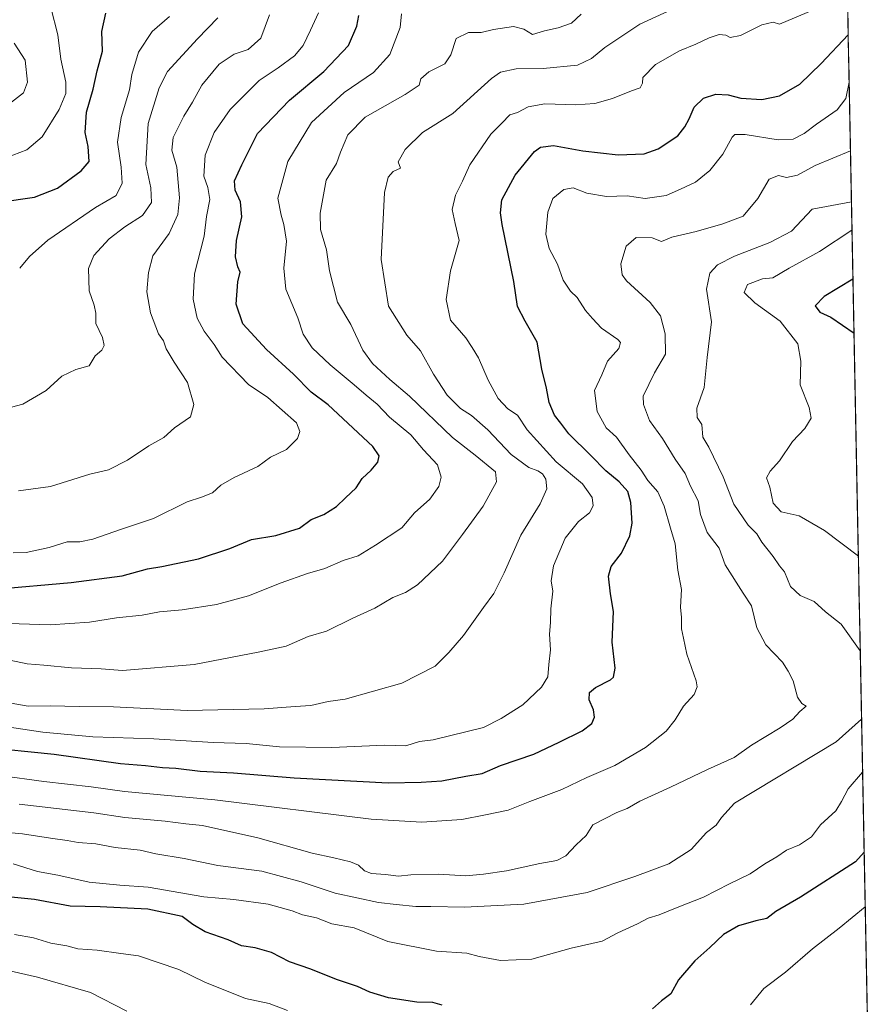
# Model space of a CAD drawing. Units: metres. Extents: x 630974 to 634422, y 4748187 to 4750566.
# Drawn here: x 634154 to 634401, y 4749366 to 4749652 of the extents above; entities that cross this region are included whole.
import ezdxf

# ---------------------------------------------------------------- set-up
doc = ezdxf.new("R2010")
doc.units = ezdxf.units.M
doc.header["$MEASUREMENT"] = 0
for name, color, linetype, lineweight in [('Curva de nivel maestra', 36, 'Continuous', 30), ('Curva de nivel normal', 36, 'Continuous', 0), ('Entidad de ámbito territorial CxS', 92, 'Continuous', 0), ('Matorral CxS', 135, 'Continuous', 0), ('Municipio CxS', 142, 'Continuous', 0)]:
    doc.layers.add(name, color=color, linetype=linetype, lineweight=lineweight)

# ---------------------------------------------------------------- blocks, each defined once
blk = doc.blocks.new('*U195')
at = {"layer": 'Curva de nivel normal', "color": 36, "linetype": 'Continuous', "lineweight": 0}
blk.add_polyline3d([(634148.05, 4749376.26, 1015), (634159.24, 4749373.66, 1015), (634174.57, 4749369.27, 1015), (634185.16, 4749363.87, 1015)], dxfattribs=at)
blk = doc.blocks.new('*U196')
at = {"layer": 'Curva de nivel normal', "color": 36, "linetype": 'Continuous', "lineweight": 0}
blk.add_polyline3d([(634152.15, 4749496.8, 1080), (634155.91, 4749496.9, 1080), (634162.57, 4749498.36, 1080), (634167.8, 4749500, 1080), (634171.46, 4749500.02, 1080), (634175.3, 4749500.85, 1080), (634183.6, 4749503.74, 1080), (634192.84, 4749506.8, 1080), (634202.64, 4749511.67, 1080), (634206.83, 4749513.03, 1080), (634209.97, 4749514.27, 1080), (634212.42, 4749516.5, 1080), (634216.31, 4749518.74, 1080), (634223.09, 4749521.9, 1080), (634226.84, 4749524.61, 1080), (634231.47, 4749526.84, 1080), (634234.65, 4749529.99, 1080), (634235.27, 4749532, 1080), (634234.33, 4749534.54, 1080), (634226.01, 4749541.89, 1080), (634220.47, 4749545.7, 1080), (634212.77, 4749553.66, 1080), (634210.46, 4749557.34, 1080), (634207.53, 4749561.2, 1080), (634205.58, 4749564.94, 1080), (634204.42, 4749570.46, 1080), (634204.76, 4749577.79, 1080), (634207.56, 4749588.73, 1080), (634208.27, 4749594.46, 1080), (634209.18, 4749599.39, 1080), (634208.62, 4749602.83, 1080), (634207.49, 4749606.15, 1080), (634207.87, 4749612.27, 1080), (634210.45, 4749618.78, 1080), (634215.07, 4749625.45, 1080), (634218.83, 4749629.12, 1080), (634223.52, 4749633.95, 1080), (634229.08, 4749637.58, 1080), (634233.74, 4749641.02, 1080), (634236.24, 4749644.06, 1080), (634238.44, 4749648.52, 1080), (634240.73, 4749653.58, 1080)], dxfattribs=at)
blk = doc.blocks.new('*U200')
at = {"layer": 'Curva de nivel normal', "color": 36, "linetype": 'Continuous', "lineweight": 0}
for points in [[(634398.27, 4749448.55, 1035), (634390.86, 4749442.01, 1035), (634361.44, 4749424.18, 1035), (634357.65, 4749420.08, 1035), (634356.07, 4749417.8, 1035), (634353.27, 4749415.64, 1035), (634348.8, 4749410.78, 1035), (634342.39, 4749406.58, 1035), (634332.5, 4749402.9, 1035), (634318.7, 4749398.24, 1035), (634300.3, 4749394.85, 1035), (634283.11, 4749393.99, 1035), (634273.34, 4749394.22, 1035), (634268.95, 4749394.16, 1035), (634263.28, 4749394.82, 1035), (634258.12, 4749395.32, 1035), (634245.57, 4749398.06, 1035), (634235.73, 4749401.39, 1035), (634224.32, 4749404.45, 1035), (634211.56, 4749406.14, 1035), (634201.79, 4749408.11, 1035), (634193.54, 4749409.51, 1035), (634189.03, 4749410.56, 1035), (634181.75, 4749411.33, 1035), (634176.16, 4749412.37, 1035), (634171.03, 4749412.74, 1035), (634167.82, 4749413.38, 1035), (634162.97, 4749414.02, 1035), (634154.82, 4749415.31, 1035), (634145.41, 4749416.16, 1035)], [(634395.33, 4749598.73, 1035), (634383.93, 4749596.54, 1035), (634377.9, 4749590.23, 1035), (634371.69, 4749586.92, 1035), (634361.44, 4749582.91, 1035), (634356.51, 4749580.44, 1035), (634354.28, 4749577.95, 1035), (634353.3, 4749573.32, 1035), (634354.72, 4749563.89, 1035), (634353.52, 4749553.57, 1035), (634352.62, 4749544.86, 1035), (634350.49, 4749538.78, 1035), (634350.55, 4749536.07, 1035), (634351.96, 4749534.08, 1035), (634352.19, 4749530.4, 1035), (634353.95, 4749527.5, 1035), (634358.16, 4749518.94, 1035), (634361.2, 4749511, 1035), (634365.38, 4749504.82, 1035), (634367.87, 4749502.33, 1035), (634369.37, 4749499.93, 1035), (634372.66, 4749495.79, 1035), (634374.5, 4749493.04, 1035), (634375.95, 4749491.29, 1035), (634377.66, 4749487.04, 1035), (634380.45, 4749484.45, 1035), (634384.52, 4749482.73, 1035), (634387.85, 4749479.76, 1035), (634392.35, 4749476.13, 1035), (634397.88, 4749468.37, 1035)]]:
    blk.add_polyline3d(points, dxfattribs=at)
blk = doc.blocks.new('*U221')
at = {"layer": 'Curva de nivel normal', "color": 36, "linetype": 'Continuous', "lineweight": 0}
blk.add_polyline3d([(634150.79, 4749626.97, 1110), (634155.15, 4749630.28, 1110), (634156.36, 4749633.45, 1110), (634155.67, 4749639.78, 1110), (634152.43, 4749644.78, 1110)], dxfattribs=at)
blk = doc.blocks.new('*U224')
at = {"layer": 'Curva de nivel normal', "color": 36, "linetype": 'Continuous', "lineweight": 0}
blk.add_polyline3d([(634151.54, 4749453.24, 1060), (634156.47, 4749452.38, 1060), (634162.93, 4749452.47, 1060), (634171.39, 4749452.26, 1060), (634181.3, 4749452.17, 1060), (634202.66, 4749451.05, 1060), (634224.93, 4749451.54, 1060), (634233.94, 4749452.28, 1060), (634238.52, 4749452.54, 1060), (634243.57, 4749453.73, 1060), (634248.49, 4749454.42, 1060), (634264.91, 4749458.98, 1060), (634274.57, 4749463.96, 1060), (634278.57, 4749467.88, 1060), (634282.78, 4749472.88, 1060), (634288.59, 4749481, 1060), (634291.6, 4749485.02, 1060), (634294.6, 4749491.08, 1060), (634299.44, 4749501.97, 1060), (634305.01, 4749511.07, 1060), (634306.96, 4749515.42, 1060), (634306.68, 4749518.2, 1060), (634305.68, 4749519.8, 1060), (634304.34, 4749520.65, 1060), (634301.75, 4749521.57, 1060), (634296.59, 4749525.38, 1060), (634289.81, 4749532.56, 1060), (634285.14, 4749536.69, 1060), (634281.89, 4749538.77, 1060), (634278.08, 4749542.63, 1060), (634274.12, 4749548.66, 1060), (634270.28, 4749555.49, 1060), (634266.35, 4749560.02, 1060), (634261.05, 4749568.4, 1060), (634258.91, 4749582, 1060), (634259.86, 4749601.38, 1060), (634260.96, 4749605.88, 1060), (634262.36, 4749607.46, 1060), (634264.51, 4749608.49, 1060), (634263.89, 4749610.28, 1060), (634265.9, 4749613.9, 1060), (634270.9, 4749618.82, 1060), (634279.73, 4749624.29, 1060), (634290.87, 4749634.48, 1060), (634293.55, 4749636.32, 1060), (634298.07, 4749637.32, 1060), (634305.9, 4749637.36, 1060), (634315.91, 4749638.33, 1060), (634319.91, 4749640.28, 1060), (634323.75, 4749643.47, 1060), (634333.96, 4749650.3, 1060), (634347.86, 4749656.59, 1060)], dxfattribs=at)
blk = doc.blocks.new('*U231')
at = {"layer": 'Curva de nivel normal', "color": 36, "linetype": 'Continuous', "lineweight": 0}
for points in [[(634398.57, 4749433.23, 1030), (634394.36, 4749428.38, 1030), (634392.44, 4749424.64, 1030), (634390.85, 4749421.99, 1030), (634386.32, 4749417.91, 1030), (634383.78, 4749414.43, 1030), (634380.24, 4749412.14, 1030), (634376.51, 4749410.56, 1030), (634373.66, 4749408.58, 1030), (634370.18, 4749406.62, 1030), (634365.91, 4749403.73, 1030), (634359.94, 4749400.8, 1030), (634352.37, 4749396.94, 1030), (634344.76, 4749393.95, 1030), (634339.53, 4749391.74, 1030), (634336.4, 4749390.78, 1030), (634333.31, 4749389.17, 1030), (634327.53, 4749386.53, 1030), (634323.02, 4749384.17, 1030), (634314.05, 4749382.12, 1030), (634302.61, 4749378.91, 1030), (634293.57, 4749378.51, 1030), (634287.35, 4749379.7, 1030), (634283.76, 4749380.64, 1030), (634275, 4749381.21, 1030), (634260.86, 4749384.07, 1030), (634251.04, 4749387.97, 1030), (634244.64, 4749389.2, 1030), (634240.12, 4749390.94, 1030), (634236.13, 4749391.82, 1030), (634233.09, 4749392.96, 1030), (634226.17, 4749394.84, 1030), (634216.21, 4749396.2, 1030), (634207.5, 4749397.04, 1030), (634191.31, 4749399.86, 1030), (634183.09, 4749400.39, 1030), (634174.19, 4749401.3, 1030), (634165.14, 4749403.28, 1030), (634159.24, 4749404.32, 1030), (634152.14, 4749406.54, 1030)], [(634395.49, 4749590.44, 1030), (634386.07, 4749584.32, 1030), (634377.24, 4749579.41, 1030), (634372.57, 4749576.68, 1030), (634369.57, 4749576.38, 1030), (634365.16, 4749574.66, 1030), (634364.26, 4749572.38, 1030), (634367.34, 4749569.39, 1030), (634374.65, 4749564.07, 1030), (634379.74, 4749557.44, 1030), (634380.61, 4749552.48, 1030), (634380.42, 4749545.62, 1030), (634383.11, 4749538.98, 1030), (634383.63, 4749535.91, 1030), (634381.86, 4749532.9, 1030), (634378.24, 4749529.17, 1030), (634374.44, 4749523.49, 1030), (634371.71, 4749520.52, 1030), (634370.7, 4749518.58, 1030), (634371.66, 4749515.86, 1030), (634372.67, 4749511.29, 1030), (634374.97, 4749508.74, 1030), (634380.2, 4749507.54, 1030), (634387.56, 4749503.31, 1030), (634397.34, 4749495.86, 1030)]]:
    blk.add_polyline3d(points, dxfattribs=at)
blk = doc.blocks.new('*U238')
at = {"layer": 'Curva de nivel maestra', "color": 36, "linetype": 'Continuous', "lineweight": 30}
blk.add_polyline3d([(634146.92, 4749486.26, 1075), (634169.01, 4749488.2, 1075), (634183.8, 4749490.2, 1075), (634191.13, 4749492.17, 1075), (634195.25, 4749492.84, 1075), (634205.92, 4749495.09, 1075), (634215.01, 4749498.13, 1075), (634221.33, 4749500.7, 1075), (634228.35, 4749501.86, 1075), (634235.24, 4749504.04, 1075), (634238.57, 4749506.5, 1075), (634242.24, 4749507.94, 1075), (634245.91, 4749510.24, 1075), (634248.57, 4749512.84, 1075), (634251.69, 4749515.67, 1075), (634253.37, 4749518.39, 1075), (634256.02, 4749520.87, 1075), (634257.96, 4749523.15, 1075), (634258.29, 4749524.97, 1075), (634256.46, 4749527.67, 1075), (634243.56, 4749539.77, 1075), (634238.57, 4749543.45, 1075), (634233.46, 4749548.67, 1075), (634225.61, 4749555.82, 1075), (634218.82, 4749563.32, 1075), (634216.84, 4749569.04, 1075), (634217.36, 4749575.45, 1075), (634217.97, 4749578.3, 1075), (634217.35, 4749579.84, 1075), (634216.65, 4749582.7, 1075), (634216.98, 4749587.49, 1075), (634218.47, 4749594.34, 1075), (634218.14, 4749598.68, 1075), (634216.53, 4749602.12, 1075), (634216.41, 4749604.78, 1075), (634218.54, 4749609.45, 1075), (634223.08, 4749618.48, 1075), (634232.28, 4749628.22, 1075), (634242.28, 4749636.48, 1075), (634249.41, 4749644.1, 1075), (634251.82, 4749649.7, 1075), (634252.42, 4749652.76, 1075)], dxfattribs=at)
blk = doc.blocks.new('*U239')
at = {"layer": 'Curva de nivel maestra', "color": 36, "linetype": 'Continuous', "lineweight": 30}
blk.add_polyline3d([(634148.18, 4749598.57, 1100), (634158.33, 4749600.07, 1100), (634164.98, 4749602.69, 1100), (634171.84, 4749607.69, 1100), (634174.22, 4749610.4, 1100), (634173.96, 4749614.75, 1100), (634173.08, 4749618.79, 1100), (634173.47, 4749624.69, 1100), (634175.32, 4749631.4, 1100), (634176.54, 4749636.69, 1100), (634178.09, 4749642.45, 1100), (634177.87, 4749648.11, 1100), (634179.03, 4749653.42, 1100)], dxfattribs=at)
blk = doc.blocks.new('*U254')
at = {"layer": 'Curva de nivel maestra', "color": 36, "linetype": 'Continuous', "lineweight": 30}
for points in [[(634399.02, 4749409.97, 1025), (634396.54, 4749407.18, 1025), (634380.57, 4749396.89, 1025), (634373.38, 4749392.77, 1025), (634370.76, 4749390.76, 1025), (634367.62, 4749390.06, 1025), (634362.55, 4749388.59, 1025), (634358.24, 4749386.1, 1025), (634354.24, 4749382.31, 1025), (634349.93, 4749378.44, 1025), (634345.18, 4749372.88, 1025), (634342.96, 4749368.87, 1025), (634340.24, 4749366.81, 1025), (634337.64, 4749364.54, 1025)], [(634276.57, 4749365.55, 1025), (634273.91, 4749366.35, 1025), (634269.24, 4749366.48, 1025), (634261.06, 4749367.71, 1025), (634255.6, 4749369.36, 1025), (634252.09, 4749371.02, 1025), (634245.99, 4749373.06, 1025), (634238.53, 4749376.01, 1025), (634232.36, 4749378.14, 1025), (634227.11, 4749380.88, 1025), (634222.36, 4749382.24, 1025), (634218.41, 4749382.75, 1025), (634214.49, 4749384.54, 1025), (634207.85, 4749386.9, 1025), (634204.24, 4749388.94, 1025), (634201.15, 4749391.34, 1025), (634191.24, 4749393.44, 1025), (634177.43, 4749394.15, 1025), (634168.73, 4749394.27, 1025), (634158.33, 4749396.21, 1025), (634151.61, 4749396.93, 1025)], [(634395.77, 4749576.27, 1025), (634387.38, 4749571.26, 1025), (634384.8, 4749568.54, 1025), (634386.21, 4749566.71, 1025), (634389.4, 4749565.22, 1025), (634396.08, 4749560.61, 1025)]]:
    blk.add_polyline3d(points, dxfattribs=at)

msp = doc.modelspace()

# ---------------------------------------------------------------- linework, layer by layer
at = {"layer": 'Curva de nivel maestra', "color": 36, "linetype": 'Continuous', "lineweight": 30}
msp.add_polyline3d([(634143.02, 4749440.56, 1050), (634164.06, 4749438.39, 1050), (634183.26, 4749435.74, 1050), (634190.54, 4749435.08, 1050), (634195.49, 4749434.5, 1050), (634199.38, 4749434.38, 1050), (634206.42, 4749433.5, 1050), (634216.12, 4749432.98, 1050), (634233.71, 4749431.53, 1050), (634260.91, 4749430.12, 1050), (634270.56, 4749430.31, 1050), (634276.48, 4749430.69, 1050), (634283.52, 4749432.04, 1050), (634288.23, 4749432.8, 1050), (634293.57, 4749435.14, 1050), (634303.24, 4749438.43, 1050), (634310.57, 4749441.92, 1050), (634317.24, 4749445.16, 1050), (634320.02, 4749447.35, 1050), (634320.8, 4749449.17, 1050), (634320.48, 4749451.26, 1050), (634319.22, 4749454.2, 1050), (634319.3, 4749456.3, 1050), (634321.06, 4749457.77, 1050), (634325.4, 4749459.94, 1050), (634326.3, 4749460.79, 1050), (634326.75, 4749463.36, 1050), (634325.89, 4749470.88, 1050), (634326.32, 4749479.84, 1050), (634325.42, 4749484.95, 1050), (634324.82, 4749490.05, 1050), (634325.67, 4749492.85, 1050), (634328.66, 4749496.78, 1050), (634331.08, 4749501.78, 1050), (634331.75, 4749505.45, 1050), (634331.36, 4749511.45, 1050), (634330.42, 4749514.62, 1050), (634327.93, 4749517.45, 1050), (634324.08, 4749520.62, 1050), (634319.75, 4749525.1, 1050), (634313.39, 4749531.38, 1050), (634310.99, 4749534.43, 1050), (634309.22, 4749536.78, 1050), (634307.69, 4749540.45, 1050), (634306.91, 4749544.61, 1050), (634305.5, 4749550.1, 1050), (634304.2, 4749557.94, 1050), (634300.64, 4749564.07, 1050), (634298.44, 4749568.32, 1050), (634297.38, 4749575.59, 1050), (634294.06, 4749592.09, 1050), (634293.5, 4749595.47, 1050), (634293.96, 4749599.28, 1050), (634297.82, 4749606.45, 1050), (634303.43, 4749613.33, 1050), (634305.17, 4749614.52, 1050), (634308.95, 4749615.09, 1050), (634317.43, 4749613.45, 1050), (634327.7, 4749612.36, 1050), (634335.24, 4749612.67, 1050), (634339.24, 4749614.06, 1050), (634345.01, 4749617.82, 1050), (634347.01, 4749620.42, 1050), (634348.27, 4749622.78, 1050), (634349.73, 4749626.21, 1050), (634352.4, 4749628.79, 1050), (634355.96, 4749629.93, 1050), (634359.55, 4749629.76, 1050), (634363.23, 4749628.78, 1050), (634369.37, 4749628.36, 1050), (634374.51, 4749629.48, 1050), (634380.34, 4749632.8, 1050), (634386.58, 4749638.86, 1050), (634394.38, 4749647.17, 1050)], dxfattribs=at)
at = {"layer": 'Curva de nivel normal', "color": 36, "linetype": 'Continuous', "lineweight": 0}
for points in [[(634394.16, 4749658.62, 1055), (634374.5, 4749650.28, 1055), (634372.63, 4749650.81, 1055), (634369.34, 4749650.05, 1055), (634363.19, 4749646.96, 1055), (634360.17, 4749646.34, 1055), (634358.86, 4749647.06, 1055), (634356.99, 4749647.22, 1055), (634354.06, 4749646.3, 1055), (634350.24, 4749644.41, 1055), (634345.48, 4749642.51, 1055), (634338.52, 4749638.53, 1055), (634334.83, 4749634.79, 1055), (634334.73, 4749633.12, 1055), (634334.04, 4749631.79, 1055), (634331.5, 4749630.89, 1055), (634326.06, 4749628.69, 1055), (634320.91, 4749627.19, 1055), (634315.27, 4749626.82, 1055), (634306.42, 4749627.1, 1055), (634301.52, 4749626.24, 1055), (634298.44, 4749624.66, 1055), (634296.24, 4749623.99, 1055), (634293.94, 4749621.56, 1055), (634290.69, 4749618.31, 1055), (634284.64, 4749609.48, 1055), (634282.48, 4749604.66, 1055), (634280.46, 4749600.61, 1055), (634279.5, 4749596.49, 1055), (634280.33, 4749592.45, 1055), (634281.53, 4749587.45, 1055), (634279.04, 4749578.67, 1055), (634277.81, 4749570.34, 1055), (634279.04, 4749564.36, 1055), (634283.46, 4749559.21, 1055), (634285.34, 4749556.47, 1055), (634287.11, 4749553.45, 1055), (634289.96, 4749546.9, 1055), (634292.88, 4749541.58, 1055), (634295.64, 4749538.67, 1055), (634298.45, 4749536.79, 1055), (634301.3, 4749532.51, 1055), (634309.67, 4749523.22, 1055), (634317.33, 4749516.88, 1055), (634320.08, 4749512.9, 1055), (634320.38, 4749510.47, 1055), (634319.33, 4749508.41, 1055), (634316.17, 4749505.91, 1055), (634312.24, 4749501.13, 1055), (634308.88, 4749493.07, 1055), (634308.26, 4749488.7, 1055), (634308.7, 4749485.72, 1055), (634308.14, 4749480.54, 1055), (634308.07, 4749476.6, 1055), (634307.77, 4749473.28, 1055), (634308.07, 4749468.66, 1055), (634307.53, 4749464.45, 1055), (634307.22, 4749460.81, 1055), (634305.44, 4749457.87, 1055), (634300.04, 4749452.74, 1055), (634293.77, 4749448.72, 1055), (634288.56, 4749446.13, 1055), (634274.04, 4749442.62, 1055), (634270, 4749442.09, 1055), (634266.11, 4749440.87, 1055), (634259.89, 4749441.01, 1055), (634244.57, 4749440.37, 1055), (634229.46, 4749440.58, 1055), (634219.77, 4749441.49, 1055), (634210.22, 4749441.82, 1055), (634192.95, 4749442.83, 1055), (634175.31, 4749443.47, 1055), (634160.75, 4749444.78, 1055), (634143.28, 4749447.4, 1055)], [(634150.07, 4749611.42, 1105), (634156.11, 4749613.76, 1105), (634160.57, 4749617.57, 1105), (634165.48, 4749625.46, 1105), (634167.46, 4749630.12, 1105), (634167.42, 4749633.45, 1105), (634165.95, 4749640.12, 1105), (634165.11, 4749647.12, 1105), (634163.09, 4749655.12, 1105)], [(634141.93, 4749476.66, 1070), (634162.92, 4749475.94, 1070), (634174.26, 4749476.68, 1070), (634182.11, 4749478, 1070), (634189.54, 4749478.73, 1070), (634194.57, 4749479.7, 1070), (634201.14, 4749480.28, 1070), (634211.17, 4749481.89, 1070), (634220.47, 4749484.37, 1070), (634229.91, 4749488.16, 1070), (634237.57, 4749490.85, 1070), (634242.57, 4749492.31, 1070), (634247.91, 4749494.6, 1070), (634252.24, 4749495.99, 1070), (634257.24, 4749499.1, 1070), (634264.87, 4749504.07, 1070), (634268.62, 4749508.43, 1070), (634273, 4749512.45, 1070), (634275.64, 4749516.12, 1070), (634276.32, 4749518.75, 1070), (634275.22, 4749522.39, 1070), (634271.2, 4749526.74, 1070), (634267.55, 4749531.09, 1070), (634261.31, 4749536.18, 1070), (634257.75, 4749539.98, 1070), (634254.53, 4749542.56, 1070), (634251.12, 4749545.62, 1070), (634244.13, 4749551.36, 1070), (634238.94, 4749556.33, 1070), (634236.33, 4749560.34, 1070), (634234.77, 4749564.99, 1070), (634231.29, 4749573.34, 1070), (634230.7, 4749579.4, 1070), (634231.44, 4749587.26, 1070), (634230.65, 4749592.08, 1070), (634229.94, 4749594.83, 1070), (634228.9, 4749599.8, 1070), (634231.84, 4749610.42, 1070), (634238.73, 4749621.75, 1070), (634248.13, 4749630.42, 1070), (634256.67, 4749636.2, 1070), (634261.41, 4749641.45, 1070), (634264.46, 4749649.24, 1070), (634264.81, 4749653.27, 1070)], [(634211.54, 4749652.12, 1090), (634205.61, 4749646.04, 1090), (634196.93, 4749636.5, 1090), (634194.5, 4749631.75, 1090), (634191.29, 4749621.39, 1090), (634190.66, 4749609.49, 1090), (634192.14, 4749602.79, 1090), (634192.33, 4749598.48, 1090), (634189.67, 4749594.75, 1090), (634184.56, 4749591.48, 1090), (634179.96, 4749587.95, 1090), (634175.6, 4749583.12, 1090), (634174.04, 4749579.38, 1090), (634174.2, 4749572.85, 1090), (634175.65, 4749568.72, 1090), (634176.1, 4749566.36, 1090), (634176.16, 4749563.37, 1090), (634178.08, 4749559.3, 1090), (634178.6, 4749557.01, 1090), (634177.87, 4749555.67, 1090), (634175.9, 4749553.98, 1090), (634174.18, 4749551.1, 1090), (634170.29, 4749550.07, 1090), (634166.3, 4749548.08, 1090), (634161.74, 4749543.94, 1090), (634155, 4749539.98, 1090), (634148.32, 4749538.26, 1090)], [(634151.22, 4749465.73, 1065), (634156.18, 4749464.63, 1065), (634161.07, 4749464.25, 1065), (634169.09, 4749463.46, 1065), (634177.7, 4749463.21, 1065), (634183.91, 4749462.72, 1065), (634204.65, 4749464.4, 1065), (634223.21, 4749467.98, 1065), (634231.38, 4749469.77, 1065), (634237.69, 4749472.51, 1065), (634243.08, 4749474.07, 1065), (634250.73, 4749477.91, 1065), (634257.06, 4749480.78, 1065), (634262.29, 4749483.92, 1065), (634265.97, 4749485.34, 1065), (634269.43, 4749487.59, 1065), (634276.66, 4749494.38, 1065), (634282.54, 4749502.18, 1065), (634288.52, 4749510.38, 1065), (634292.34, 4749517.46, 1065), (634292.11, 4749520.35, 1065), (634286.14, 4749525.17, 1065), (634279.57, 4749530.27, 1065), (634267.1, 4749542.31, 1065), (634261.46, 4749547.12, 1065), (634256.35, 4749551.76, 1065), (634253.55, 4749555.69, 1065), (634250.13, 4749563.06, 1065), (634246.25, 4749569.57, 1065), (634243.93, 4749578.66, 1065), (634243.06, 4749584.78, 1065), (634241.35, 4749590.69, 1065), (634241.23, 4749595.42, 1065), (634243, 4749604.98, 1065), (634245.94, 4749609.83, 1065), (634247.14, 4749613.12, 1065), (634249.26, 4749618.12, 1065), (634254.23, 4749623.22, 1065), (634265.88, 4749629.88, 1065), (634269.93, 4749632.56, 1065), (634270.44, 4749634.42, 1065), (634272.74, 4749636.4, 1065), (634277.34, 4749638.77, 1065), (634279.09, 4749641.31, 1065), (634280.7, 4749646.14, 1065), (634284.24, 4749647.82, 1065), (634287.96, 4749647.8, 1065), (634291.45, 4749648.74, 1065), (634297.29, 4749649.58, 1065), (634300.3, 4749648.84, 1065), (634302.82, 4749647.27, 1065), (634306.3, 4749648.36, 1065), (634310.27, 4749649.22, 1065), (634314.08, 4749650.55, 1065), (634316.9, 4749653.12, 1065)], [(634153.71, 4749514.79, 1085), (634163.02, 4749516.11, 1085), (634174.42, 4749519.64, 1085), (634179.81, 4749520.96, 1085), (634185.36, 4749523.77, 1085), (634191.52, 4749527.89, 1085), (634195.85, 4749530.31, 1085), (634198.96, 4749533.11, 1085), (634203.58, 4749536.32, 1085), (634204.57, 4749539.88, 1085), (634202.74, 4749546.25, 1085), (634198.84, 4749552.21, 1085), (634196.53, 4749556.08, 1085), (634195.75, 4749558.33, 1085), (634194.35, 4749560.36, 1085), (634191.95, 4749566.49, 1085), (634190.97, 4749572.62, 1085), (634191.41, 4749578.18, 1085), (634192.65, 4749583.01, 1085), (634197.45, 4749589.5, 1085), (634199.97, 4749594.98, 1085), (634200.42, 4749599.87, 1085), (634199.6, 4749608.75, 1085), (634198.14, 4749613.73, 1085), (634198.56, 4749617.37, 1085), (634201.64, 4749623.6, 1085), (634204.19, 4749627.66, 1085), (634206.91, 4749632.58, 1085), (634211.91, 4749638.69, 1085), (634216.25, 4749641.56, 1085), (634220.29, 4749642.91, 1085), (634223.99, 4749646.2, 1085), (634226.54, 4749652.97, 1085)], [(634197.49, 4749652.47, 1095), (634192.44, 4749648.12, 1095), (634188.51, 4749642.17, 1095), (634186.62, 4749635.68, 1095), (634185.93, 4749631.17, 1095), (634183.44, 4749623.12, 1095), (634182.43, 4749616.04, 1095), (634183.47, 4749608.73, 1095), (634183.73, 4749604.14, 1095), (634182.06, 4749600.57, 1095), (634176.04, 4749597.01, 1095), (634162.24, 4749587.57, 1095), (634156.91, 4749582.85, 1095), (634154.05, 4749579.45, 1095)], [(634148.38, 4749432.25, 1045), (634161.01, 4749430.51, 1045), (634174.76, 4749428.95, 1045), (634184.41, 4749427.6, 1045), (634210.7, 4749425.15, 1045), (634256.04, 4749419.56, 1045), (634270.67, 4749418.7, 1045), (634282.35, 4749419.5, 1045), (634289.17, 4749420.79, 1045), (634295.75, 4749422.19, 1045), (634302.03, 4749424.65, 1045), (634311.35, 4749428.14, 1045), (634318.62, 4749431.66, 1045), (634326.74, 4749435.17, 1045), (634335.62, 4749440.32, 1045), (634341.57, 4749445.08, 1045), (634344.24, 4749448.33, 1045), (634346.57, 4749452.31, 1045), (634349.73, 4749455.7, 1045), (634350.58, 4749457.93, 1045), (634350.3, 4749459.68, 1045), (634347.54, 4749467.45, 1045), (634346.57, 4749472.12, 1045), (634346.07, 4749474.77, 1045), (634346, 4749478.07, 1045), (634345.75, 4749481.1, 1045), (634346.08, 4749486.19, 1045), (634344.98, 4749491.8, 1045), (634344.24, 4749499.45, 1045), (634342.81, 4749504.02, 1045), (634341.04, 4749510.37, 1045), (634339.14, 4749514.51, 1045), (634336.3, 4749517.86, 1045), (634334.36, 4749520.82, 1045), (634330.84, 4749525.28, 1045), (634327.14, 4749530.36, 1045), (634324.19, 4749533.08, 1045), (634321.57, 4749537.82, 1045), (634320.81, 4749543.96, 1045), (634322.96, 4749548.45, 1045), (634324.56, 4749552.45, 1045), (634327.83, 4749556.12, 1045), (634328.33, 4749557.86, 1045), (634327.59, 4749558.74, 1045), (634322.82, 4749562.05, 1045), (634320.2, 4749564.83, 1045), (634318.15, 4749567.13, 1045), (634315.73, 4749570.94, 1045), (634313.86, 4749572.73, 1045), (634311.71, 4749575.92, 1045), (634310.03, 4749580.58, 1045), (634307.66, 4749585.18, 1045), (634306.66, 4749589.29, 1045), (634307.22, 4749595.65, 1045), (634308.73, 4749599.64, 1045), (634311.91, 4749602.3, 1045), (634314.57, 4749602.73, 1045), (634318.57, 4749601.25, 1045), (634324.32, 4749600.23, 1045), (634330.32, 4749600.43, 1045), (634335.46, 4749599.66, 1045), (634341.61, 4749600.57, 1045), (634345.7, 4749602.38, 1045), (634350.1, 4749604.38, 1045), (634354.24, 4749607.8, 1045), (634358.02, 4749612.5, 1045), (634360.74, 4749617.45, 1045), (634361.47, 4749618.22, 1045), (634364.48, 4749618.24, 1045), (634374.1, 4749616.66, 1045), (634378.46, 4749616.84, 1045), (634381.66, 4749618.52, 1045), (634385.18, 4749621.2, 1045), (634391.24, 4749625.43, 1045), (634393.73, 4749628.71, 1045), (634394.65, 4749633.41, 1045)], [(634395.04, 4749613.47, 1040), (634384.85, 4749609.26, 1040), (634379.67, 4749606.43, 1040), (634376.51, 4749605.76, 1040), (634374.14, 4749606.29, 1040), (634371.5, 4749605.27, 1040), (634368.14, 4749599.62, 1040), (634363.93, 4749594.54, 1040), (634358, 4749592.33, 1040), (634350.26, 4749590.04, 1040), (634343.24, 4749588.4, 1040), (634340.24, 4749587.15, 1040), (634337.57, 4749588.27, 1040), (634332.86, 4749588.37, 1040), (634330.03, 4749585.81, 1040), (634328.45, 4749580.66, 1040), (634328.82, 4749577.54, 1040), (634330.06, 4749575.78, 1040), (634336.99, 4749569.5, 1040), (634339.97, 4749565.64, 1040), (634341.33, 4749560.37, 1040), (634341.44, 4749554.45, 1040), (634338.16, 4749549.05, 1040), (634334.96, 4749542.32, 1040), (634335.03, 4749539.84, 1040), (634336.72, 4749535.27, 1040), (634340.57, 4749530, 1040), (634344.2, 4749524.03, 1040), (634347.14, 4749519.85, 1040), (634348.68, 4749516.2, 1040), (634350.88, 4749511.91, 1040), (634351.59, 4749507.98, 1040), (634353.48, 4749502.78, 1040), (634356.99, 4749498.16, 1040), (634358.71, 4749493.36, 1040), (634363.95, 4749485.1, 1040), (634366.37, 4749481.43, 1040), (634367.92, 4749475.12, 1040), (634370.48, 4749470.12, 1040), (634375.31, 4749465.12, 1040), (634377.02, 4749462.45, 1040), (634378.38, 4749459.71, 1040), (634379.73, 4749454.92, 1040), (634380.99, 4749453.08, 1040), (634382.17, 4749452.3, 1040), (634380.38, 4749450.8, 1040), (634378.31, 4749448.61, 1040), (634374.7, 4749446.09, 1040), (634366.33, 4749441.02, 1040), (634361.35, 4749437.42, 1040), (634353.61, 4749433.98, 1040), (634342.8, 4749428.79, 1040), (634333.98, 4749424.76, 1040), (634330.24, 4749422.6, 1040), (634327.32, 4749421.5, 1040), (634320.35, 4749417.87, 1040), (634318.41, 4749414.78, 1040), (634315.49, 4749412.12, 1040), (634312.45, 4749408.94, 1040), (634309.91, 4749407.55, 1040), (634304.91, 4749406.69, 1040), (634295.24, 4749404.52, 1040), (634288.57, 4749403.63, 1040), (634283.47, 4749403.12, 1040), (634275.51, 4749403.61, 1040), (634267.47, 4749403.42, 1040), (634263.91, 4749402.99, 1040), (634260.12, 4749403.54, 1040), (634256.08, 4749403.83, 1040), (634254.05, 4749404.59, 1040), (634252.36, 4749406.23, 1040), (634249.98, 4749407.19, 1040), (634245.15, 4749408.37, 1040), (634238.94, 4749409.66, 1040), (634223.12, 4749414.18, 1040), (634207.12, 4749417.73, 1040), (634202.24, 4749418.16, 1040), (634196.24, 4749418.98, 1040), (634184.57, 4749420.01, 1040), (634175.58, 4749421.36, 1040), (634153.94, 4749423.88, 1040)], [(634366.02, 4749365.7, 1020), (634369.91, 4749370.45, 1020), (634376.2, 4749375.12, 1020), (634384.02, 4749381.96, 1020), (634391.81, 4749387.9, 1020), (634399.33, 4749394.1, 1020)], [(634152.57, 4749386.04, 1020), (634158.05, 4749385.14, 1020), (634163.13, 4749383.6, 1020), (634167.71, 4749382.83, 1020), (634170.91, 4749381.92, 1020), (634176.54, 4749381.55, 1020), (634183.43, 4749380.54, 1020), (634188.49, 4749379.92, 1020), (634200.24, 4749375.95, 1020), (634207.73, 4749372.24, 1020), (634219.53, 4749367.48, 1020), (634226.4, 4749366.02, 1020), (634231.74, 4749363.99, 1020)]]:
    msp.add_polyline3d(points, dxfattribs=at)
at = {"layer": 'Entidad de ámbito territorial CxS', "color": 92, "linetype": 'Continuous', "lineweight": 0}
msp.add_polyline3d([(634394.24, 4749654.54, 1053.03), (634394.34, 4749649.55, 1050.91), (634394.43, 4749644.56, 1048.51), (634394.53, 4749639.57, 1046.34), (634394.63, 4749634.58, 1044.54), (634394.73, 4749629.59, 1044.09), (634394.82, 4749624.6, 1043.01), (634394.92, 4749619.61, 1041.45), (634395.02, 4749614.62, 1039.91), (634395.12, 4749609.63, 1038.51), (634395.22, 4749604.64, 1037.04), (634395.31, 4749599.65, 1035.24), (634395.41, 4749594.66, 1032.29), (634395.51, 4749589.67, 1029.73), (634395.61, 4749584.68, 1028.01), (634395.7, 4749579.69, 1026.05), (634395.8, 4749574.7, 1024.39), (634395.9, 4749569.71, 1022.8), (634396, 4749564.72, 1023.63), (634396.09, 4749559.73, 1024.99), (634396.19, 4749554.74, 1025.2), (634396.29, 4749549.75, 1025.6), (634396.39, 4749544.76, 1025.95), (634396.48, 4749539.77, 1026.24), (634396.58, 4749534.79, 1026.85), (634396.68, 4749529.8, 1027.06), (634396.78, 4749524.81, 1026.26), (634396.87, 4749519.82, 1025.92), (634396.97, 4749514.83, 1025.88), (634397.07, 4749509.84, 1025.8), (634397.17, 4749504.85, 1026.15), (634397.27, 4749499.86, 1028), (634397.36, 4749494.87, 1030.08), (634397.46, 4749489.88, 1031.3), (634397.56, 4749484.89, 1032.76), (634397.66, 4749479.9, 1034.17), (634397.75, 4749474.91, 1034.38), (634397.85, 4749469.92, 1034.78), (634397.95, 4749464.93, 1035.39), (634398.05, 4749459.94, 1036), (634398.14, 4749454.95, 1036.28), (634398.24, 4749449.96, 1035.18), (634398.34, 4749444.97, 1033.66), (634398.44, 4749439.98, 1031.88), (634398.53, 4749434.99, 1030.28), (634398.63, 4749430, 1029.08), (634398.73, 4749425.01, 1028.5), (634398.83, 4749420.02, 1027.95), (634398.92, 4749415.03, 1026.82), (634399.02, 4749410.05, 1025.05), (634399.12, 4749405.06, 1023.3), (634399.22, 4749400.07, 1021.82), (634399.32, 4749395.08, 1019.94), (634399.41, 4749390.09, 1018.72), (634399.51, 4749385.1, 1017.58), (634399.61, 4749380.11, 1016.77), (634399.71, 4749375.12, 1016.46), (634399.8, 4749370.13, 1016.2), (634399.9, 4749365.14, 1016.13)], dxfattribs=at)
at = {"layer": 'Matorral CxS', "color": 135, "linetype": 'Continuous', "lineweight": 0}
msp.add_polyline3d([(634390.09, 4749866.52, 1134.42), (634400.8, 4749318.99, 1012.08)], dxfattribs=at)
msp.add_polyline3d([(634390.09, 4749866.52, 1134.42), (634400.8, 4749318.99, 1012.08)], dxfattribs=at)
at = {"layer": 'Municipio CxS', "color": 142, "linetype": 'Continuous', "lineweight": 0}
msp.add_polyline3d([(634394.2, 4749656.46, 1053.86), (634394.3, 4749651.47, 1051.72), (634394.4, 4749646.47, 1049.46), (634394.49, 4749641.48, 1047.14), (634394.59, 4749636.48, 1045.19), (634394.69, 4749631.48, 1044.13), (634394.79, 4749626.49, 1043.52), (634394.89, 4749621.49, 1042.05), (634394.98, 4749616.49, 1040.48), (634395.08, 4749611.5, 1039.02), (634395.18, 4749606.5, 1037.6), (634395.28, 4749601.5, 1035.94), (634395.37, 4749596.51, 1033.5), (634395.47, 4749591.51, 1030.59), (634395.57, 4749586.51, 1028.57), (634395.67, 4749581.52, 1026.82), (634395.77, 4749576.52, 1024.94), (634395.86, 4749571.52, 1023.38), (634395.96, 4749566.53, 1023.04), (634396.06, 4749561.53, 1024.53), (634396.16, 4749556.54, 1025.25), (634396.25, 4749551.54, 1025.39), (634396.35, 4749546.54, 1025.86), (634396.45, 4749541.55, 1026.14), (634396.55, 4749536.55, 1026.6), (634396.64, 4749531.55, 1027.05), (634396.74, 4749526.56, 1026.64), (634396.84, 4749521.56, 1025.94), (634396.94, 4749516.56, 1025.89), (634397.04, 4749511.57, 1025.83), (634397.13, 4749506.57, 1025.97), (634397.23, 4749501.57, 1027.2), (634397.33, 4749496.58, 1029.4), (634397.43, 4749491.58, 1030.98), (634397.52, 4749486.59, 1032.2), (634397.62, 4749481.59, 1033.73), (634397.72, 4749476.59, 1034.45), (634397.82, 4749471.6, 1034.56), (634397.92, 4749466.6, 1035.19), (634398.01, 4749461.6, 1035.8), (634398.11, 4749456.61, 1036.23), (634398.21, 4749451.61, 1035.72), (634398.31, 4749446.61, 1034.15), (634398.4, 4749441.62, 1032.51), (634398.5, 4749436.62, 1030.76), (634398.6, 4749431.62, 1029.43), (634398.7, 4749426.63, 1028.62), (634398.8, 4749421.63, 1028.15), (634398.89, 4749416.63, 1027.25), (634398.99, 4749411.64, 1025.67), (634399.09, 4749406.64, 1023.83), (634399.19, 4749401.65, 1022.26), (634399.28, 4749396.65, 1020.61), (634399.38, 4749391.65, 1018.98), (634399.48, 4749386.66, 1017.98), (634399.58, 4749381.66, 1016.95), (634399.68, 4749376.66, 1016.52), (634399.77, 4749371.67, 1016.29), (634399.87, 4749366.67, 1016.11), (634399.97, 4749361.67, 1016.01)], dxfattribs=at)

# ---------------------------------------------------------------- block references
at = {"layer": 'Curva de nivel maestra', "color": 36, "linetype": 'Continuous', "lineweight": 30}
for name in ['*U239', '*U238', '*U254']:
    msp.add_blockref(name, (0, 0), dxfattribs=at)
at = {"layer": 'Curva de nivel normal', "color": 36, "linetype": 'Continuous', "lineweight": 0}
for name in ['*U221', '*U231', '*U200', '*U224', '*U196', '*U195']:
    msp.add_blockref(name, (0, 0), dxfattribs=at)

doc.saveas('drawing.dxf')
